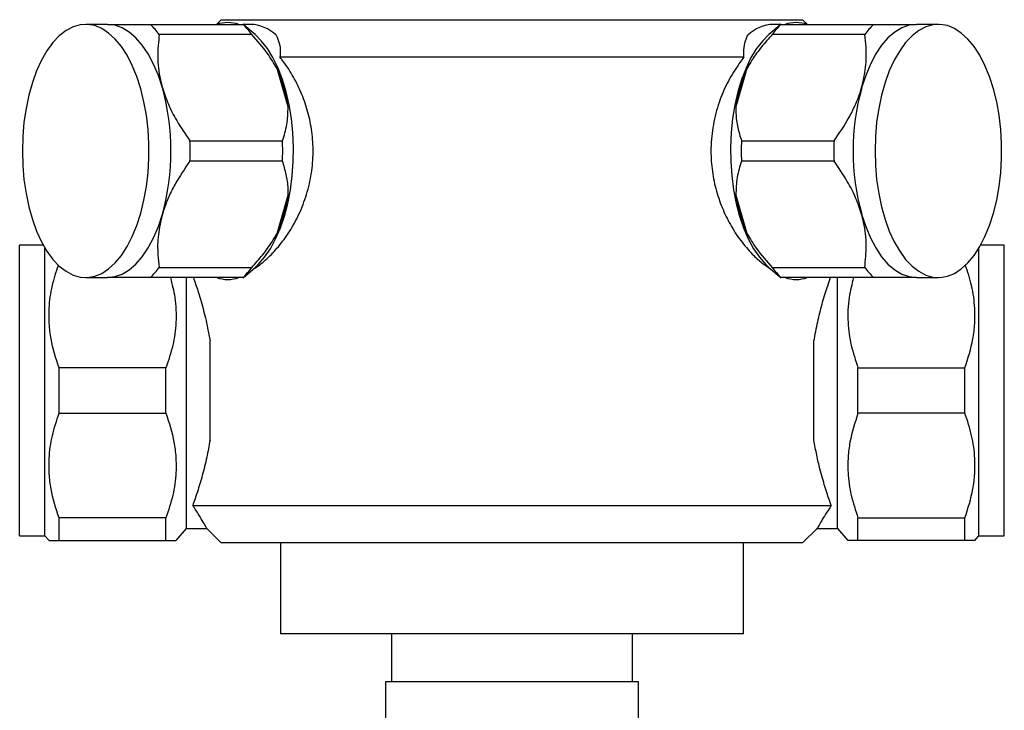
# Model space of a CAD drawing. Units: millimetres. Extents: x 5 to 745, y 5 to 745.
# Drawn here: x 323 to 428, y 185 to 259 of the extents above; entities that cross this region are included whole.
import ezdxf

# ---------------------------------------------------------------- set-up
doc = ezdxf.new("R2010")
doc.units = ezdxf.units.MM

msp = doc.modelspace()

# ---------------------------------------------------------------- linework, layer by layer
at = {"color": 7, "linetype": 'Continuous', "lineweight": 25}
for p, q in [((344.19, 258.78), (343.69, 258.28)), ((344.19, 258.78), (375.19, 258.78)), ((347.8, 257.19), (346.5, 258.31)), ((375.19, 258.78), (406.19, 258.78)), ((403.88, 258.3), (402.59, 257.19)), ((406.69, 258.28), (406.19, 258.78)), ((332.07, 258.28), (329.73, 258.28)), ((336.63, 258.28), (346.51, 258.28)), ((347.31, 258.28), (346.59, 258.28)), ((403.79, 258.28), (403.08, 258.28)), ((403.88, 258.28), (413.75, 258.28)), ((420.66, 258.28), (418.32, 258.28)), ((347.45, 257.2), (337.58, 257.2)), ((412.81, 257.2), (402.94, 257.2)), ((399.93, 254.78), (350.45, 254.78)), ((351.32, 249.49), (350.14, 253.58)), ((400.25, 253.58), (399.07, 249.49)), ((340.84, 245.87), (350.72, 245.87)), ((399.67, 245.87), (409.54, 245.87)), ((350.72, 243.7), (340.84, 243.7)), ((409.54, 243.7), (399.67, 243.7)), ((350.14, 235.99), (351.32, 240.08)), ((399.07, 240.08), (400.25, 235.99)), ((325.22, 234.73), (322.69, 234.73)), ((322.69, 203.73), (322.69, 234.73)), ((325.39, 203.73), (325.39, 234.43)), ((424.99, 203.73), (424.99, 234.43)), ((427.69, 234.73), (425.17, 234.73)), ((427.69, 203.73), (427.69, 234.73)), ((337.58, 232.37), (347.45, 232.37)), ((346.51, 231.27), (347.8, 232.37)), ((402.59, 232.37), (403.89, 231.26)), ((402.94, 232.37), (412.81, 232.37)), ((329.73, 231.28), (332.07, 231.28)), ((346.51, 231.28), (336.63, 231.28)), ((340.49, 204.53), (340.49, 231.28)), ((413.75, 231.28), (403.88, 231.28)), ((409.89, 204.53), (409.89, 231.28)), ((418.32, 231.28), (420.66, 231.28)), ((342.99, 213.95), (342.99, 224.52)), ((407.39, 213.95), (407.39, 224.52)), ((326.89, 216.82), (326.89, 221.65)), ((338.29, 221.65), (326.89, 221.65)), ((338.29, 216.82), (338.29, 221.65)), ((412.09, 216.82), (412.09, 221.65)), ((412.09, 221.65), (423.49, 221.65)), ((423.49, 216.82), (423.49, 221.65)), ((326.89, 216.82), (338.29, 216.82)), ((423.49, 216.82), (412.09, 216.82)), ((341.15, 206.98), (409.24, 206.98)), ((326.89, 203.23), (326.89, 205.65)), ((338.29, 205.65), (326.89, 205.65)), ((338.29, 203.23), (338.29, 205.65)), ((412.09, 203.23), (412.09, 205.65)), ((412.09, 205.65), (423.49, 205.65)), ((423.49, 203.23), (423.49, 205.65)), ((322.69, 203.73), (325.39, 203.73)), ((325.39, 203.73), (325.82, 203.23)), ((339.37, 203.23), (340.49, 204.53)), ((340.49, 204.53), (342.63, 204.53)), ((342.62, 204.55), (344.19, 202.98)), ((406.19, 202.98), (407.76, 204.55)), ((407.76, 204.53), (409.89, 204.53)), ((409.89, 204.53), (411.01, 203.23)), ((424.56, 203.23), (424.99, 203.73)), ((424.99, 203.73), (427.69, 203.73)), ((326.89, 203.23), (338.29, 203.23)), ((406.19, 202.98), (344.19, 202.98)), ((350.49, 202.98), (350.49, 193.28)), ((399.89, 193.28), (399.89, 202.98)), ((423.49, 203.23), (412.09, 203.23)), ((375.19, 193.28), (350.49, 193.28)), ((362.34, 193.28), (362.34, 188.18)), ((399.89, 193.28), (375.19, 193.28)), ((388.04, 188.18), (388.04, 193.28)), ((361.69, 188.18), (361.69, 178.08)), ((388.45, 188.18), (361.69, 188.18)), ((388.69, 188.18), (388.45, 188.18)), ((388.69, 178.08), (388.69, 188.18))]:
    msp.add_line(p, q, dxfattribs=at)
at = {"color": 7, "linetype": 'Continuous', "lineweight": 25, "flags": 128}
for points in [[(322.98, 244.78), (323.02, 243.25), (323.15, 241.73), (323.37, 240.25), (323.67, 238.83), (324.05, 237.49), (324.5, 236.24), (325.02, 235.1), (325.6, 234.09), (326.24, 233.22), (326.92, 232.5), (327.64, 231.95), (328.39, 231.55), (329.15, 231.33), (329.92, 231.29), (330.69, 231.42), (331.44, 231.73), (332.18, 232.2), (332.88, 232.84), (333.54, 233.64), (334.15, 234.58), (334.7, 235.66), (335.19, 236.85), (335.6, 238.15), (335.94, 239.53), (336.2, 240.98), (336.38, 242.48), (336.47, 244.01), (336.47, 245.56), (336.38, 247.09), (336.2, 248.59), (335.94, 250.04), (335.6, 251.42), (335.19, 252.72), (334.7, 253.91), (334.15, 254.99), (333.54, 255.93), (332.88, 256.72), (332.18, 257.36), (331.44, 257.84), (330.69, 258.15), (329.92, 258.28), (329.15, 258.24), (328.39, 258.02), (327.64, 257.62), (326.92, 257.06), (326.24, 256.35), (325.6, 255.48), (325.02, 254.47), (324.5, 253.33), (324.05, 252.08), (323.67, 250.74), (323.37, 249.32), (323.15, 247.84), (323.02, 246.32), (322.98, 244.78)], [(337.91, 251.53), (337.48, 252.85), (336.97, 254.05), (336.4, 255.13), (335.77, 256.06), (335.09, 256.85), (334.37, 257.47), (333.62, 257.92), (332.85, 258.19), (332.07, 258.28)], [(418.32, 258.28), (417.54, 258.19), (416.76, 257.92), (416.01, 257.47), (415.29, 256.85), (414.61, 256.06), (413.98, 255.13), (413.41, 254.05), (412.91, 252.85), (412.48, 251.53)], [(413.91, 244.78), (413.95, 243.25), (414.08, 241.73), (414.3, 240.25), (414.6, 238.83), (414.98, 237.49), (415.43, 236.24), (415.96, 235.1), (416.54, 234.09), (417.17, 233.22), (417.86, 232.5), (418.57, 231.95), (419.32, 231.55), (420.08, 231.33), (420.85, 231.29), (421.62, 231.42), (422.38, 231.73), (423.11, 232.2), (423.81, 232.84), (424.47, 233.64), (425.08, 234.58), (425.63, 235.66), (426.12, 236.85), (426.54, 238.15), (426.88, 239.53), (427.14, 240.98), (427.31, 242.48), (427.4, 244.01), (427.4, 245.56), (427.31, 247.09), (427.14, 248.59), (426.88, 250.04), (426.54, 251.42), (426.12, 252.72), (425.63, 253.91), (425.08, 254.99), (424.47, 255.93), (423.81, 256.72), (423.11, 257.36), (422.38, 257.84), (421.62, 258.15), (420.85, 258.28), (420.08, 258.24), (419.32, 258.02), (418.57, 257.62), (417.86, 257.06), (417.17, 256.35), (416.54, 255.48), (415.96, 254.47), (415.43, 253.33), (414.98, 252.08), (414.6, 250.74), (414.3, 249.32), (414.08, 247.84), (413.95, 246.32), (413.91, 244.78)], [(347.8, 232.37), (348.14, 232.69), (348.81, 233.45), (349.43, 234.36), (349.99, 235.4), (350.5, 236.57), (350.93, 237.84), (351.29, 239.2), (351.57, 240.64), (351.76, 242.13), (351.87, 243.65), (351.89, 245.19), (351.82, 246.73), (351.67, 248.23), (351.43, 249.7), (351.11, 251.1), (350.71, 252.42), (350.24, 253.63), (349.7, 254.74), (349.11, 255.71), (348.46, 256.54), (347.8, 257.19)], [(402.59, 257.19), (401.93, 256.54), (401.28, 255.71), (400.68, 254.74), (400.15, 253.63), (399.68, 252.42), (399.28, 251.1), (398.96, 249.7), (398.72, 248.23), (398.56, 246.73), (398.5, 245.19), (398.52, 243.65), (398.63, 242.13), (398.82, 240.64), (399.1, 239.2), (399.46, 237.84), (399.89, 236.57), (400.39, 235.4), (400.96, 234.36), (401.58, 233.45), (402.25, 232.69), (402.59, 232.37)], [(332.07, 231.28), (332.85, 231.38), (333.62, 231.65), (334.37, 232.1), (335.09, 232.72), (335.77, 233.51), (336.4, 234.44), (336.97, 235.52), (337.48, 236.72), (337.91, 238.03)], [(412.48, 238.03), (412.91, 236.72), (413.41, 235.52), (413.98, 234.44), (414.61, 233.51), (415.29, 232.72), (416.01, 232.1), (416.76, 231.65), (417.54, 231.38), (418.32, 231.28)]]:
    msp.add_lwpolyline(points, dxfattribs=at)
at = {"color": 7, "linetype": 'Continuous', "lineweight": 25}
for centre, radius, start, end in [((344.88, 254.97), 3.51, 70.3933, 109.6067), ((405.5, 254.97), 3.51, 70.3933, 109.6067), ((330.57, 252.08), 8.68, 36.1394, 45.6474), ((340.44, 252.08), 8.68, 36.1394, 45.6474), ((347.16, 254.14), 4.15, 45.9728, 88.034), ((403.22, 254.14), 4.15, 91.966, 134.0272), ((409.95, 252.08), 8.68, 134.3526, 143.8606), ((419.82, 252.08), 8.68, 134.3526, 143.8606), ((331.67, 246.03), 19.95, 9.9824, 22.2218), ((418.71, 246.03), 19.95, 157.7782, 170.0176), ((313.46, 244.78), 25.36, 344.5665, 15.4335), ((436.93, 244.78), 25.36, 164.5665, 195.4335), ((310.9, 244.78), 29.97, 357.9199, 2.0801), ((320.77, 244.78), 29.97, 357.9199, 2.0801), ((429.61, 244.78), 29.97, 177.9199, 182.0801), ((439.49, 244.78), 29.97, 177.9199, 182.0801), ((331.67, 243.53), 19.95, 337.7782, 350.0176), ((418.71, 243.53), 19.95, 189.9824, 202.2218), ((330.57, 237.49), 8.68, 314.3526, 323.8606), ((340.44, 237.49), 8.68, 314.3526, 323.8606), ((409.95, 237.49), 8.68, 216.1394, 225.6474), ((419.82, 237.49), 8.68, 216.1394, 225.6474), ((344.89, 234.64), 3.56, 250.4915, 269.8315), ((344.87, 234.64), 3.56, 270.1685, 289.5085), ((405.51, 234.64), 3.56, 250.4915, 269.8315), ((405.49, 234.64), 3.56, 270.1685, 289.5085)]:
    msp.add_arc(centre, radius, start, end, dxfattribs=at)
for points, knots in [([(332.07, 258.28), (332.08, 258.28), (332.5, 258.28), (333.5, 258.28), (335.08, 258.28), (336.19, 258.28), (336.63, 258.28)], [0, 0, 0, 0, 0.012357, 0.376069, 0.75037, 1, 1, 1, 1]), ([(413.75, 258.28), (414.28, 258.28), (415.43, 258.28), (417.02, 258.28), (417.88, 258.28), (418.32, 258.28)], [0, 0, 0, 0, 0.297757, 0.644696, 1, 1, 1, 1]), ([(337.58, 257.2), (337.49, 256.43), (337.33, 254.88), (337.54, 252.94), (337.84, 251.82), (337.91, 251.53)], [0, 0, 0, 0, 0.421849, 0.854892, 1, 1, 1, 1]), ([(350.14, 253.58), (349.81, 254.12), (349.05, 255.4), (348.03, 256.54), (347.45, 257.2)], [0, 0, 0, 0, 0.4269037, 1, 1, 1, 1]), ([(350.05, 257.12), (350.17, 256.85), (350.42, 256.31), (350.5, 255.48), (350.46, 254.94), (350.45, 254.78)], [0, 0, 0, 0, 0.40988, 0.829692, 1, 1, 1, 1]), ([(399.93, 254.78), (399.92, 255.14), (399.9, 255.85), (400.08, 256.61), (400.27, 256.99), (400.34, 257.12)], [0, 0, 0, 0, 0.392434, 0.79283, 1, 1, 1, 1]), ([(402.94, 257.2), (402.55, 256.77), (401.78, 255.9), (400.88, 254.68), (400.42, 253.88), (400.25, 253.58)], [0, 0, 0, 0, 0.379278, 0.7629, 1, 1, 1, 1]), ([(412.48, 251.53), (412.64, 252.26), (412.99, 253.74), (413, 255.63), (412.86, 256.76), (412.81, 257.2)], [0, 0, 0, 0, 0.372766, 0.756989, 1, 1, 1, 1]), ([(347.54, 232.15), (347.64, 232.21), (348.15, 232.52), (349.08, 233.27), (350.32, 234.56), (351.48, 236.15), (352.52, 238.03), (353.33, 240.13), (353.85, 242.36), (354.03, 244.63), (353.9, 246.82), (353.47, 248.9), (352.81, 250.87), (351.92, 252.69), (351.09, 253.97), (350.58, 254.62), (350.45, 254.78)], [0, 0, 0, 0, 0.018019, 0.095676, 0.17335, 0.255826, 0.338294, 0.422802, 0.507273, 0.58685, 0.666426, 0.741902, 0.817402, 0.895841, 0.974293, 1, 1, 1, 1]), ([(399.93, 254.78), (399.65, 254.41), (398.95, 253.49), (397.99, 251.79), (397.12, 249.66), (396.55, 247.3), (396.35, 244.89), (396.51, 242.6), (396.96, 240.49), (397.66, 238.5), (398.59, 236.66), (399.71, 235), (400.86, 233.7), (401.91, 232.76), (402.53, 232.37), (402.81, 232.18)], [0, 0, 0, 0, 0.059501, 0.143863, 0.228199, 0.318342, 0.408449, 0.486716, 0.565002, 0.643083, 0.721186, 0.803043, 0.884895, 0.947075, 1, 1, 1, 1]), ([(337.91, 251.53), (338.11, 250.95), (338.5, 249.76), (339.49, 247.85), (340.36, 246.58), (340.84, 245.87)], [0, 0, 0, 0, 0.300868, 0.608014, 1, 1, 1, 1]), ([(409.54, 245.87), (410.1, 246.68), (410.94, 247.91), (411.8, 249.65), (412.23, 250.72), (412.42, 251.35), (412.48, 251.53)], [0, 0, 0, 0, 0.446534, 0.677052, 0.907482, 1, 1, 1, 1]), ([(350.72, 245.87), (350.9, 246.44), (351.26, 247.58), (351.3, 248.85), (351.32, 249.49)], [0, 0, 0, 0, 0.494311, 1, 1, 1, 1]), ([(399.07, 249.49), (399.07, 249.25), (399.06, 248.5), (399.23, 247.27), (399.52, 246.34), (399.67, 245.87)], [0, 0, 0, 0, 0.18544, 0.589379, 1, 1, 1, 1]), ([(340.84, 243.7), (340.29, 242.89), (339.45, 241.66), (338.58, 239.92), (338.16, 238.84), (337.97, 238.21), (337.91, 238.03)], [0, 0, 0, 0, 0.446534, 0.677052, 0.907482, 1, 1, 1, 1]), ([(351.32, 240.08), (351.32, 240.32), (351.33, 241.07), (351.16, 242.3), (350.86, 243.23), (350.72, 243.7)], [0, 0, 0, 0, 0.18544, 0.589379, 1, 1, 1, 1]), ([(399.67, 243.7), (399.49, 243.13), (399.12, 241.99), (399.09, 240.72), (399.07, 240.08)], [0, 0, 0, 0, 0.494311, 1, 1, 1, 1]), ([(412.48, 238.03), (412.28, 238.62), (411.88, 239.81), (410.9, 241.72), (410.03, 242.99), (409.54, 243.7)], [0, 0, 0, 0, 0.300868, 0.608014, 1, 1, 1, 1]), ([(337.91, 238.03), (337.74, 237.31), (337.4, 235.83), (337.38, 233.94), (337.52, 232.81), (337.58, 232.37)], [0, 0, 0, 0, 0.372766, 0.756989, 1, 1, 1, 1]), ([(412.81, 232.37), (412.89, 233.14), (413.06, 234.69), (412.85, 236.63), (412.55, 237.75), (412.48, 238.03)], [0, 0, 0, 0, 0.421849, 0.854892, 1, 1, 1, 1]), ([(347.45, 232.37), (347.83, 232.8), (348.61, 233.67), (349.51, 234.89), (349.96, 235.69), (350.14, 235.99)], [0, 0, 0, 0, 0.379278, 0.7629, 1, 1, 1, 1]), ([(400.25, 235.99), (400.57, 235.45), (401.33, 234.17), (402.35, 233.03), (402.94, 232.37)], [0, 0, 0, 0, 0.426904, 1, 1, 1, 1]), ([(326.89, 221.65), (326.56, 222.67), (326.06, 224.22), (325.82, 226.37), (325.81, 228.27), (326.09, 230.38), (326.59, 231.89), (326.83, 232.61)], [0, 0, 0, 0, 0.284776, 0.431774, 0.578753, 0.796897, 1, 1, 1, 1]), ([(423.49, 221.65), (423.82, 222.67), (424.32, 224.22), (424.57, 226.37), (424.57, 228.27), (424.29, 230.39), (423.79, 231.9), (423.55, 232.64)], [0, 0, 0, 0, 0.284108, 0.430761, 0.577396, 0.795027, 1, 1, 1, 1]), ([(336.63, 231.28), (336.15, 231.28), (335.18, 231.28), (333.94, 231.28), (332.88, 231.28), (332.34, 231.28), (332.07, 231.28)], [0, 0, 0, 0, 0.270158, 0.542667, 0.770001, 1, 1, 1, 1]), ([(338.76, 231.28), (338.95, 230.58), (339.35, 229.01), (339.42, 226.57), (339.09, 224.04), (338.56, 222.45), (338.29, 221.65)], [0, 0, 0, 0, 0.220958, 0.493681, 0.744431, 1, 1, 1, 1]), ([(341.22, 231.28), (341.38, 230.83), (341.71, 229.87), (342.25, 228.04), (342.69, 226.21), (342.91, 224.98), (342.99, 224.52)], [0, 0, 0, 0, 0.258858, 0.543852, 0.828789, 1, 1, 1, 1]), ([(407.39, 224.52), (407.41, 224.6), (407.54, 225.39), (407.84, 226.84), (408.33, 228.74), (408.8, 230.26), (409.07, 231), (409.17, 231.28)], [0, 0, 0, 0, 0.029589, 0.288457, 0.547396, 0.828675, 1, 1, 1, 1]), ([(411.62, 231.28), (411.44, 230.58), (411.03, 229.01), (410.96, 226.57), (411.3, 224.04), (411.83, 222.45), (412.09, 221.65)], [0, 0, 0, 0, 0.2209582, 0.4936809, 0.7444306, 1, 1, 1, 1]), ([(418.32, 231.28), (418.04, 231.28), (417.34, 231.28), (415.92, 231.28), (414.62, 231.28), (413.86, 231.28), (413.75, 231.28)], [0, 0, 0, 0, 0.236041, 0.583364, 0.938001, 1, 1, 1, 1]), ([(326.89, 205.65), (326.56, 206.67), (326.06, 208.22), (325.82, 210.37), (325.81, 212.27), (326.11, 214.45), (326.63, 216.02), (326.89, 216.82)], [0, 0, 0, 0, 0.279438, 0.42368, 0.567904, 0.781958, 1, 1, 1, 1]), ([(338.29, 216.82), (338.62, 215.8), (339.12, 214.26), (339.37, 212.13), (339.39, 210.23), (339.09, 208.04), (338.56, 206.45), (338.29, 205.65)], [0, 0, 0, 0, 0.277759, 0.421127, 0.564477, 0.780166, 1, 1, 1, 1]), ([(412.09, 216.82), (411.76, 215.8), (411.26, 214.26), (411.01, 212.13), (411, 210.23), (411.3, 208.04), (411.83, 206.45), (412.09, 205.65)], [0, 0, 0, 0, 0.277759, 0.421127, 0.564477, 0.780166, 1, 1, 1, 1]), ([(423.49, 205.65), (423.82, 206.67), (424.32, 208.22), (424.57, 210.37), (424.58, 212.27), (424.28, 214.45), (423.76, 216.02), (423.49, 216.82)], [0, 0, 0, 0, 0.279438, 0.42368, 0.567904, 0.781958, 1, 1, 1, 1]), ([(342.99, 213.95), (342.88, 213.33), (342.64, 212), (342.17, 210.14), (341.64, 208.39), (341.31, 207.45), (341.15, 206.98)], [0, 0, 0, 0, 0.220591, 0.476288, 0.738408, 1, 1, 1, 1]), ([(409.24, 206.98), (409.19, 207.13), (408.97, 207.72), (408.56, 208.96), (408.08, 210.65), (407.68, 212.33), (407.49, 213.41), (407.39, 213.95)], [0, 0, 0, 0, 0.083694, 0.346856, 0.61693, 0.807101, 1, 1, 1, 1]), ([(342.63, 204.56), (342.62, 204.57), (342.61, 204.59), (342.38, 205.01), (341.96, 205.72), (341.51, 206.44), (341.21, 206.9), (341.15, 206.98)], [0, 0, 0, 0, 0.197716, 0.448867, 0.692821, 0.943691, 1, 1, 1, 1]), ([(409.24, 206.98), (409.03, 206.66), (408.6, 206.01), (408.14, 205.25), (407.85, 204.73), (407.73, 204.5), (407.75, 204.55), (407.76, 204.56)], [0, 0, 0, 0, 0.222545, 0.450144, 0.69818, 0.953659, 1, 1, 1, 1]), ([(325.84, 203.23), (325.84, 203.23), (325.81, 203.23), (325.98, 203.23), (326.32, 203.23), (326.7, 203.23), (326.89, 203.23)], [0, 0, 0, 0, 0.095407, 0.392437, 0.689554, 1, 1, 1, 1]), ([(338.29, 203.23), (338.59, 203.23), (339.06, 203.23), (339.34, 203.23), (339.35, 203.23), (339.35, 203.23)], [0, 0, 0, 0, 0.500675, 0.784077, 1, 1, 1, 1]), ([(412.09, 203.23), (411.79, 203.23), (411.33, 203.23), (411.05, 203.23), (411.04, 203.23), (411.03, 203.23)], [0, 0, 0, 0, 0.500675, 0.784077, 1, 1, 1, 1]), ([(424.54, 203.23), (424.55, 203.23), (424.57, 203.23), (424.41, 203.23), (424.07, 203.23), (423.69, 203.23), (423.49, 203.23)], [0, 0, 0, 0, 0.0954068, 0.3924366, 0.6895536, 1, 1, 1, 1])]:
    msp.add_open_spline(points, degree=3, knots=knots, dxfattribs=at)

doc.saveas('drawing.dxf')
